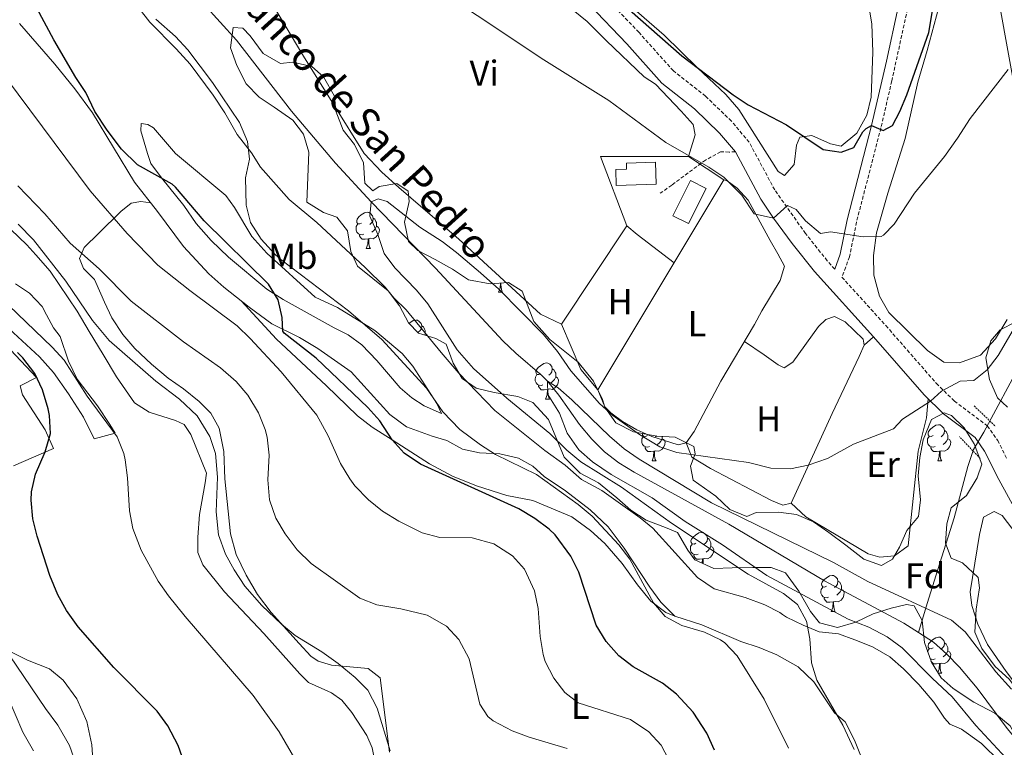
# Model space of a CAD drawing. Units: metres. Extents: x 548715 to 553191, y 4709703 to 4712706.
# Drawn here: x 550594 to 550867, y 4711617 to 4711819 of the extents above; entities that cross this region are included whole.
import ezdxf
from ezdxf.enums import TextEntityAlignment as Align

# ---------------------------------------------------------------- set-up
doc = ezdxf.new("R2010")
doc.units = ezdxf.units.M
doc.header["$MEASUREMENT"] = 0
doc.linetypes.add('TRAZOS', pattern=[0.75, 0.5, -0.25])
doc.linetypes.add('TRAZOSX2', pattern=[1.5, 1, -0.5])
for name, color, linetype, lineweight in [('Level 1', 19, 'Continuous', 0), ('Level 11', 142, 'TRAZOSX2', 13), ('Level 15', 1, 'Continuous', 0), ('Level 16', 1, 'Continuous', 13), ('Level 21', 19, 'Continuous', 0), ('Level 35', 92, 'Continuous', 0), ('Level 36', 19, 'Continuous', 40), ('Level 37', 92, 'Continuous', 0), ('Level 4', 36, 'Continuous', 30), ('Level 43', 142, 'Continuous', 0), ('Level 5', 36, 'Continuous', 0), ('Level 52', 1, 'Continuous', 13)]:
    doc.layers.add(name, color=color, linetype=linetype, lineweight=lineweight)
doc.styles.add('Arial', font='ARIAL.TTF', dxfattribs={"height": 0.2})

msp = doc.modelspace()

# ---------------------------------------------------------------- linework, layer by layer
at = {"layer": 'Level 1', "color": 19, "linetype": 'Continuous', "lineweight": 0, "ltscale": 0.5}
msp.add_polyline3d([(550907.78, 4711600.47, 533.52), (550898.02, 4711657.39, 539.25), (550888.19, 4711706.94, 545.54), (550881.88, 4711741.37, 538.63), (550869.82, 4711800.7, 544.59), (550858.11, 4711865.11, 549.82), (550842.78, 4711939.3, 562.41), (550829.52, 4712008.54, 570.08), (550819.31, 4712057.83, 572.73), (550807.09, 4712123.01, 580.12), (550798.3, 4712167.85, 588.54), (550790.39, 4712214.1, 593.65), (550784.2, 4712269.14, 601.15), (550778.62, 4712330.17, 616.14), (550772.04, 4712386.98, 619.78), (550769.86, 4712424.82, 619.29), (550769.79, 4712425.33, 619.41)], dxfattribs=at)
at = {"layer": 'Level 11', "color": 142, "linetype": 'Continuous', "lineweight": 13}
for points in [[(550565.45, 4711939.88, 544.67), (550596.14, 4711915.19, 543.68), (550599.64, 4711911.62, 543.6), (550602.49, 4711907.34, 543.56), (550605.14, 4711902.38, 543.44), (550607.04, 4711897.73, 543.42), (550607.22, 4711891.79, 543.29), (550606.46, 4711878.62, 542.92), (550607.26, 4711872.14, 542.76), (550608.9, 4711867.38, 542.73), (550609.9, 4711865.82, 542.72), (550629.1, 4711841.5, 542.64), (550635.59, 4711833.9, 542.42), (550653.7, 4711813.82, 541.6), (550668.98, 4711794.05, 541.14), (550681.23, 4711779.65, 540.55), (550691.1, 4711768.86, 540), (550709.01, 4711750.44, 538.98)], [(550709.01, 4711750.44, 538.98), (550727.7, 4711730.22, 538.8), (550731.26, 4711726.85, 537.95), (550738.63, 4711720.55, 535.21), (550740.1, 4711719.1, 535), (550743.21, 4711715.22, 534.83), (550748.95, 4711707, 534.61), (550752.43, 4711702.98, 534.52), (550755.95, 4711699.4, 534.44), (550759.9, 4711696.38, 534.4), (550764.2, 4711693.8, 534.4), (550790.49, 4711679.37, 534.4), (550816.99, 4711663.58, 534.37), (550839.05, 4711651.86, 533.76), (550843.12, 4711649.22, 533.64)], [(550871.94, 4711724.7, 537.28), (550861.3, 4711704.94, 537.2), (550858.38, 4711700.06, 537.08), (550856.78, 4711695.33, 537.02), (550852.98, 4711681.1, 536.92), (550848.46, 4711666.77, 536.44), (550845.53, 4711657.28, 535.26), (550843.12, 4711649.22, 533.64)], [(550843.12, 4711649.22, 533.64), (550847.27, 4711646.53, 533.52), (550851.03, 4711643.22, 533.4), (550854.53, 4711639.61, 533.27), (550859.45, 4711633.82, 533), (550867.42, 4711622.94, 532.76), (550870.63, 4711619.1, 532.77), (550881, 4711608.59, 532.66)]]:
    msp.add_polyline3d(points, dxfattribs=at)
at = {"layer": 'Level 15', "linetype": 'Continuous', "lineweight": 13}
msp.add_polyline3d([(550770.1, 4711779.9, 547.44), (550770.3, 4711773.8, 547.16), (550759.19, 4711773.43, 546.12), (550759.04, 4711777.82, 545.88), (550762.05, 4711777.92, 547.52), (550761.99, 4711779.64, 547.56), (550770.1, 4711779.9, 547.44)], dxfattribs=at)
at = {"layer": 'Level 15', "color": 5, "linetype": 'Continuous', "lineweight": 0}
msp.add_polyline3d([(550779.82, 4711774.78, 544.24), (550774.94, 4711765.02, 544.12), (550779.26, 4711762.86, 543.96), (550784.14, 4711772.62, 543.96), (550779.82, 4711774.78, 544.24)], dxfattribs=at)
at = {"layer": 'Level 16', "color": 1, "linetype": 'Continuous', "lineweight": 13, "ltscale": 0.5}
msp.add_polyline3d([(550754.86, 4711781.5, 544.88), (550779.22, 4711781.42, 545.64), (550789.02, 4711774.94, 546.28), (550754.1, 4711716.7, 542.92), (550749.38, 4711722.3, 542.88), (550743.94, 4711734.94, 542.04), (550762.1, 4711762.22, 543.8), (550754.86, 4711781.5, 544.88)], dxfattribs=at)
at = {"layer": 'Level 21', "color": 19, "linetype": 'Continuous', "lineweight": 0}
for points in [[(550792.26, 4711782.78, 546.73), (550787.9, 4711787.98, 547.21), (550780.94, 4711794.7, 547.77), (550771.86, 4711801.82, 548.33), (550762.1, 4711812.78, 548.85), (550751.63, 4711823.7, 549.73), (550746.81, 4711828.35, 549.97), (550735.52, 4711838.23, 550.26), (550724.26, 4711848.72, 550.46), (550703.46, 4711869.42, 551.17), (550677.86, 4711891.42, 551.73), (550667.24, 4711901.64, 551.96), (550659.21, 4711907.66, 552.21), (550655.54, 4711911.02, 552.29), (550642.61, 4711925.78, 552.38), (550639.52, 4711929.71, 552.5), (550629.92, 4711944.19, 552.86), (550624.1, 4711954.47, 552.97), (550615.74, 4711972.63, 553.49), (550609.18, 4711989.43, 554.17), (550595.59, 4712015.46, 554.28), (550593.54, 4712020.03, 554.38), (550591.98, 4712024.79, 554.49)], [(550837.44, 4711822.95, 552.8), (550834.19, 4711807.9, 552), (550830.09, 4711790.04, 549.65), (550823.3, 4711763.85, 545.44), (550821.41, 4711754.32, 543.8), (550819.86, 4711750.21, 541.21)], [(550928.5, 4711604.06, 535.01), (550921.35, 4711617.76, 537.08), (550917.5, 4711624.25, 537.7), (550903.49, 4711641.56, 539.1), (550887.22, 4711660.54, 539.21), (550877.35, 4711672.21, 539.66), (550874.41, 4711676.24, 539.75), (550870.2, 4711682.98, 539.91), (550865.38, 4711691.74, 540.09), (550861.46, 4711699.58, 539.85), (550858.82, 4711703.42, 539.77), (550850.06, 4711709.98, 539.97), (550844.7, 4711715.25, 540.17), (550830.58, 4711731.42, 541.21), (550814.25, 4711749.49, 543.28), (550808.06, 4711757.26, 544.41), (550802.88, 4711764.35, 545.28), (550799.34, 4711769.58, 545.78), (550792.26, 4711782.78, 546.73)]]:
    msp.add_polyline3d(points, dxfattribs=at)
at = {"layer": 'Level 21', "color": 19, "linetype": 'TRAZOSX2', "lineweight": 0}
for points in [[(550819.86, 4711750.21, 541.21), (550817.79, 4711752.5, 543.28), (550811.75, 4711760.08, 544.41), (550803.18, 4711772.19, 545.8), (550796.12, 4711785.4, 546.73), (550791.18, 4711791.28, 547.22), (550783.99, 4711798.21, 547.77), (550775.05, 4711805.22, 548.33), (550765.51, 4711815.93, 548.85), (550753.57, 4711828.32, 549.81), (550727.48, 4711852.07, 550.46), (550706.61, 4711872.84, 551.17), (550680.98, 4711894.86, 551.73), (550670.19, 4711905.25, 551.96), (550662.18, 4711911.24, 552.21), (550658.86, 4711914.28, 552.29), (550649.38, 4711924.9, 552.32), (550643.29, 4711932.43, 552.5), (550633.88, 4711946.62, 552.86), (550628.24, 4711956.59, 552.97)], [(550840.06, 4711822.46, 552.8), (550835.7, 4711802.46, 551.52), (550832.68, 4711789.41, 549.65), (550825.9, 4711763.26, 545.44), (550823.98, 4711753.58, 543.8), (550821.86, 4711747.99, 543.28), (550834.05, 4711734.5, 541.21), (550848.08, 4711718.44, 540.17), (550853.09, 4711713.51, 539.97), (550862.21, 4711706.68, 539.77), (550865.11, 4711702.6, 539.84), (550867.75, 4711697.36, 540.09)], [(550792.26, 4711782.78, 546.73), (550790.54, 4711782.7, 546.69), (550788.18, 4711782.78, 546.05), (550783.97, 4711780.48, 544.73), (550774.58, 4711773.5, 543.73), (550771.42, 4711771.26, 542.81)]]:
    msp.add_polyline3d(points, dxfattribs=at)
at = {"layer": 'Level 21', "color": 1, "linetype": 'TRAZOS', "lineweight": 0}
for points in [[(550858.54, 4711712.22, 540.04), (550864.54, 4711706.46, 540.08)], [(550860.26, 4711697.58, 539.92), (550854.46, 4711703.66, 540.04)]]:
    msp.add_polyline3d(points, dxfattribs=at)
at = {"layer": 'Level 35', "color": 92, "linetype": 'Continuous', "lineweight": 0, "ltscale": 0.5}
for points in [[(550701.46, 4711735.26, 548.26), (550698.98, 4711739.98, 547.7), (550695.82, 4711744.14, 548.06), (550687.38, 4711751.02, 547.22), (550685.46, 4711755.1, 546.86), (550684.58, 4711760.78, 546.86), (550681.62, 4711764.62, 547.34), (550677.94, 4711765.9, 546.82), (550673.3, 4711768.78, 547.1), (550673.86, 4711782.7, 547.06), (550672.34, 4711787.66, 546.98), (550669.38, 4711791.58, 546.3), (550664.22, 4711795.18, 546.34), (550660.02, 4711797.98, 545.74), (550656.38, 4711801.66, 546.74), (550653.82, 4711806.7, 546.74), (550652.1, 4711811.66, 546.38), (550652.78, 4711817.26, 546.26), (550655.46, 4711817.1, 546.34), (550657.5, 4711815.02, 546.62), (550661.1, 4711810.06, 547.14), (550665.94, 4711807.34, 547.62), (550669.34, 4711807.66, 549.3), (550674.66, 4711806.46, 550.66), (550677.9, 4711803.58, 551.06), (550680.98, 4711798.22, 549.3), (550681.3, 4711794.06, 549.22), (550683.38, 4711788.78, 548.54), (550686.54, 4711784.78, 549.38), (550688.98, 4711779.66, 549.3), (550689.34, 4711774.06, 548.5), (550691.62, 4711771.9, 548.7), (550693.34, 4711773.1, 548.78), (550698.22, 4711773.98, 548.14), (550701.42, 4711771.82, 548.3), (550701.7, 4711768.94, 548.22), (550700.42, 4711763.26, 547.06), (550701.5, 4711757.82, 546.7), (550704.1, 4711755.34, 546.54), (550708.94, 4711752.86, 545.82)], [(550708.94, 4711752.86, 545.82), (550713.74, 4711750.14, 546.34), (550718.14, 4711747.18, 546.46), (550724.14, 4711746.06, 546.3), (550729.26, 4711746.46, 545.78), (550733.1, 4711744.06, 545.86), (550736.26, 4711735.66, 545.46), (550740.74, 4711730.62, 545.02), (550748.62, 4711724.3, 544.98), (550752.86, 4711719.02, 545.26), (550755.34, 4711713.98, 544.38), (550756.06, 4711711.82, 544.74), (550759.1, 4711707.5, 544.58), (550763.94, 4711705.02, 544.02), (550770.5, 4711703.82, 544.1), (550775.54, 4711703.5, 544.7), (550780.7, 4711700.94, 544.82), (550781.14, 4711698.86, 544.94), (550779.82, 4711695.42, 545.14), (550780.58, 4711691.58, 545.02), (550786.86, 4711687.1, 545.38), (550790.7, 4711683.42, 545.22), (550795.42, 4711681.5, 544.66), (550798.02, 4711682.54, 544.82), (550804.26, 4711682.7, 544.7), (550809.22, 4711682.06, 543.66), (550813.94, 4711679.98, 544.46), (550818.22, 4711677.02, 544.06), (550822.98, 4711673.5, 544.06), (550827.9, 4711669.58, 543.54), (550832.82, 4711667.82, 543.38), (550835.86, 4711669.58, 543.5), (550837.82, 4711672.94, 543.34), (550839.86, 4711677.58, 542.9), (550843.14, 4711681.5, 542.7), (550843.66, 4711686.14, 543.1), (550843.06, 4711692.78, 543.46), (550843.5, 4711697.82, 543.86), (550844.42, 4711702.78, 544.34), (550846.7, 4711708.46, 544.94), (550850.22, 4711710.3, 544.82)], [(550844.74, 4711646.46, 540.74), (550844.18, 4711652.62, 541.7), (550841.94, 4711656.7, 542.14), (550839.82, 4711657.02, 542.14), (550835.54, 4711655.98, 542.94), (550830.5, 4711654.46, 543.3), (550825.7, 4711652.14, 541.94), (550820.66, 4711650.62, 542.66), (550815.62, 4711651.98, 542.94), (550813.14, 4711655.1, 542.02), (550809.9, 4711660.78, 541.66), (550806.18, 4711665.82, 542.74), (550802.18, 4711667.34, 543.22), (550797.1, 4711667.34, 543.7), (550791.34, 4711667.26, 543.7), (550786.26, 4711667.02, 545.54), (550781.02, 4711669.42, 545.42), (550779.1, 4711672.14, 545.58), (550776.22, 4711677.02, 545.46), (550772.9, 4711678.46, 546.34), (550767.46, 4711680.46, 546.22), (550763.26, 4711683.26, 546.42), (550759.38, 4711686.62, 546.62), (550754.3, 4711690.86, 546.18), (550749.18, 4711693.5, 545.06), (550744.74, 4711697.98, 545.86), (550740.42, 4711708.38, 546.14), (550736.06, 4711713.1, 547.26), (550731.82, 4711714.78, 547.18), (550725.26, 4711715.9, 548.1), (550720.3, 4711717.1, 547.34), (550716.42, 4711719.82, 547.38), (550713.94, 4711724.06, 547.74), (550711.94, 4711729.34, 547.06), (550709.1, 4711730.94, 548.66), (550704.3, 4711732.38, 548.46), (550701.46, 4711735.26, 548.26)], [(550867.86, 4711711.82, 545.54), (550865.1, 4711714.46, 545.38), (550862.82, 4711719.5, 545.06), (550861.86, 4711725.5, 545.14), (550863.18, 4711730.3, 544.78), (550865.78, 4711733.34, 544.82), (550870.14, 4711735.5, 544.46)], [(550850.22, 4711710.3, 544.82), (550852.3, 4711709.5, 545.14), (550855.78, 4711706.06, 544.7), (550858.54, 4711701.66, 544.42), (550860.7, 4711695.98, 543.7), (550859.38, 4711692.22, 543.82), (550856.42, 4711687.34, 543.26), (550852.18, 4711683.9, 543.18), (550850.94, 4711679.42, 542.3), (550850.66, 4711674.06, 542.26), (550852.22, 4711669.9, 542.26), (550855.38, 4711668.62, 542.58), (550859.66, 4711664.54, 542.34), (550860.06, 4711661.66, 542.14), (550859.14, 4711655.74, 542.26), (550858.78, 4711649.34, 541.38), (550860.66, 4711644.78, 541.46), (550864.42, 4711639.82, 540.74), (550868.3, 4711636.3, 540.78), (550871.74, 4711631.82, 539.62), (550873.3, 4711626.46, 539.02), (550875.98, 4711622.06, 538.46), (550880.18, 4711617.42, 538.14), (550885.22, 4711612.86, 537.62)], [(550872.54, 4711613.02, 537.54), (550871.26, 4711618.46, 538.02), (550868.58, 4711623.34, 539.22), (550864.3, 4711626.86, 540.14), (550858.5, 4711629.9, 539.94), (550852.74, 4711633.66, 540.5), (550849.42, 4711636.7, 540.5), (550846.7, 4711641.02, 540.66), (550844.74, 4711646.46, 540.74)]]:
    msp.add_polyline3d(points, dxfattribs=at)
at = {"layer": 'Level 36', "color": 92, "linetype": 'Continuous', "lineweight": 0}
for points in [[(550688.49, 4711762.98), (550687.96, 4711762.72), (550687.43, 4711762.78), (550687.17, 4711763.14), (550687.11, 4711763.57), (550687.27, 4711764.09), (550687.75, 4711764.68), (550688.39, 4711765.22), (550689.29, 4711765.8), (550690.03, 4711765.96), (550690.46, 4711765.9), (550690.99, 4711765.59), (550691.52, 4711765), (550691.68, 4711764.36), (550691.57, 4711763.51), (550691.14, 4711762.98), (550690.72, 4711762.56)], [(550691.68, 4711764.36), (550692.15, 4711764.05), (550692.47, 4711763.41), (550692.63, 4711763.09), (550692.63, 4711762.51), (550692.63, 4711762.08), (550692.26, 4711761.39), (550691.84, 4711760.91), (550691.36, 4711760.49)], [(550689.08, 4711759.9), (550688.65, 4711759.74), (550688.07, 4711759.8), (550687.59, 4711760.02), (550687.17, 4711760.44), (550686.95, 4711761.02), (550686.95, 4711761.44), (550687.01, 4711762.03), (550687.43, 4711762.72)], [(550692.63, 4711762.08), (550693.08, 4711761.83), (550693.43, 4711761.22), (550693.32, 4711760.49), (550693.11, 4711759.85), (550692.52, 4711759.11), (550691.73, 4711758.63), (550690.88, 4711758.74), (550690.45, 4711758.61)], [(550690.34, 4711758.61), (550689.45, 4711758.52), (550688.6, 4711758.52), (550688.18, 4711758.95), (550687.86, 4711759.43), (550687.86, 4711759.74)], [(550689.79, 4711755.92), (550690.23, 4711757.08), (550690.34, 4711758.61), (550690.45, 4711758.61), (550690.48, 4711758.02), (550690.52, 4711757.34), (550690.59, 4711756.72), (550690.7, 4711756.32), (550690.92, 4711755.92)], [(550689.79, 4711755.92), (550690.92, 4711755.92)], [(550726.48, 4711743.78), (550726.92, 4711744.94), (550727.01, 4711746.29)], [(550727.15, 4711746.3), (550727.17, 4711745.88), (550727.21, 4711745.2), (550727.28, 4711744.58), (550727.39, 4711744.18), (550727.61, 4711743.78)], [(550726.48, 4711743.78), (550727.61, 4711743.78)], [(550701.63, 4711735.09), (550701.89, 4711735.3), (550702.79, 4711735.89), (550703.53, 4711736.05), (550703.96, 4711736), (550704.49, 4711735.68), (550705.02, 4711735.1), (550705.18, 4711734.46), (550705.07, 4711733.6), (550704.64, 4711733.08), (550704.22, 4711732.65)], [(550705.18, 4711734.46), (550705.65, 4711734.14), (550705.97, 4711733.5), (550706.13, 4711733.18), (550706.13, 4711732.6), (550706.13, 4711732.18), (550705.97, 4711731.88)], [(550706.13, 4711732.18), (550706.58, 4711731.92), (550706.74, 4711731.65)], [(550738.24, 4711721.13), (550737.71, 4711720.87), (550737.18, 4711720.92), (550736.92, 4711721.3), (550736.86, 4711721.72), (550737.02, 4711722.24), (550737.5, 4711722.84), (550738.14, 4711723.36), (550739.04, 4711723.95), (550739.78, 4711724.11), (550740.21, 4711724.05), (550740.74, 4711723.74), (550741.27, 4711723.15), (550741.43, 4711722.51), (550741.32, 4711721.66), (550740.89, 4711721.13), (550740.47, 4711720.71)], [(550741.43, 4711722.51), (550741.9, 4711722.2), (550742.22, 4711721.56), (550742.38, 4711721.24), (550742.38, 4711720.66), (550742.38, 4711720.23), (550742.01, 4711719.54), (550741.59, 4711719.06), (550741.11, 4711718.64)], [(550738.83, 4711718.05), (550738.4, 4711717.89), (550737.82, 4711717.95), (550737.34, 4711718.16), (550736.92, 4711718.59), (550736.7, 4711719.18), (550736.7, 4711719.6), (550736.76, 4711720.18), (550737.18, 4711720.87)], [(550742.38, 4711720.23), (550742.83, 4711719.98), (550743.18, 4711719.37), (550743.07, 4711718.64), (550742.86, 4711718), (550742.27, 4711717.26), (550741.48, 4711716.78), (550740.63, 4711716.89), (550740.2, 4711716.76)], [(550740.09, 4711716.76), (550739.2, 4711716.67), (550738.35, 4711716.67), (550737.93, 4711717.1), (550737.61, 4711717.58), (550737.61, 4711717.89)], [(550739.54, 4711714.07), (550739.98, 4711715.23), (550740.09, 4711716.76), (550740.2, 4711716.76), (550740.23, 4711716.17), (550740.27, 4711715.49), (550740.34, 4711714.87), (550740.45, 4711714.47), (550740.67, 4711714.07)], [(550739.54, 4711714.07), (550740.67, 4711714.07)], [(550847.15, 4711703.99), (550846.62, 4711703.72), (550846.09, 4711703.78), (550845.82, 4711704.15), (550845.77, 4711704.58), (550845.93, 4711705.1), (550846.41, 4711705.69), (550847.04, 4711706.22), (550847.94, 4711706.8), (550848.69, 4711706.96), (550849.11, 4711706.91), (550849.64, 4711706.6), (550850.17, 4711706.01), (550850.33, 4711705.37), (550850.22, 4711704.52), (550849.8, 4711703.99), (550849.38, 4711703.56)], [(550768.4, 4711700.91), (550767.98, 4711700.75), (550767.39, 4711700.81), (550766.92, 4711701.02), (550766.49, 4711701.45), (550766.28, 4711702.03), (550766.28, 4711702.45), (550766.33, 4711703.04), (550766.76, 4711703.73)], [(550767.82, 4711703.99), (550767.29, 4711703.73), (550766.76, 4711703.78), (550766.49, 4711704.15), (550766.44, 4711704.56)], [(550770.33, 4711703.85), (550770.05, 4711703.57)], [(550771.95, 4711703.73), (550771.95, 4711703.52), (550771.95, 4711703.09), (550771.58, 4711702.4), (550771.16, 4711701.92), (550770.68, 4711701.5)], [(550847.73, 4711700.91), (550847.31, 4711700.75), (550846.72, 4711700.81), (550846.25, 4711701.02), (550845.82, 4711701.44), (550845.61, 4711702.03), (550845.61, 4711702.45), (550845.66, 4711703.04), (550846.09, 4711703.72)], [(550850.33, 4711705.37), (550850.81, 4711705.06), (550851.12, 4711704.42), (550851.28, 4711704.1), (550851.28, 4711703.52), (550851.28, 4711703.09), (550850.91, 4711702.4), (550850.49, 4711701.92), (550850.01, 4711701.5)], [(550769.66, 4711699.62), (550768.77, 4711699.53), (550767.93, 4711699.53), (550767.5, 4711699.96), (550767.18, 4711700.44), (550767.18, 4711700.75)], [(550771.95, 4711703.09), (550772.41, 4711702.84), (550772.75, 4711702.23), (550772.64, 4711701.5), (550772.43, 4711700.86), (550771.85, 4711700.12), (550771.05, 4711699.64), (550770.2, 4711699.75), (550769.77, 4711699.62)], [(550848.99, 4711699.62), (550848.1, 4711699.53), (550847.26, 4711699.53), (550846.83, 4711699.96), (550846.51, 4711700.44), (550846.51, 4711700.75)], [(550851.28, 4711703.09), (550851.74, 4711702.84), (550852.08, 4711702.22), (550851.97, 4711701.5), (550851.76, 4711700.86), (550851.18, 4711700.12), (550850.38, 4711699.64), (550849.53, 4711699.74), (550849.1, 4711699.62)], [(550769.12, 4711696.93), (550769.55, 4711698.09), (550769.66, 4711699.62), (550769.77, 4711699.62), (550769.81, 4711699.03), (550769.84, 4711698.35), (550769.91, 4711697.73), (550770.03, 4711697.33), (550770.24, 4711696.93)], [(550848.45, 4711696.93), (550848.88, 4711698.09), (550848.99, 4711699.62), (550849.1, 4711699.62), (550849.14, 4711699.03), (550849.17, 4711698.34), (550849.24, 4711697.73), (550849.36, 4711697.33), (550849.57, 4711696.93)], [(550769.12, 4711696.93), (550770.24, 4711696.93)], [(550848.45, 4711696.93), (550849.57, 4711696.93)], [(550781.32, 4711674.08), (550780.79, 4711673.82), (550780.26, 4711673.87), (550780, 4711674.24), (550779.94, 4711674.67), (550780.1, 4711675.19), (550780.58, 4711675.78), (550781.22, 4711676.31), (550782.12, 4711676.9), (550782.86, 4711677.06), (550783.29, 4711677), (550783.82, 4711676.69), (550784.35, 4711676.1), (550784.51, 4711675.46), (550784.4, 4711674.61), (550783.97, 4711674.08), (550783.55, 4711673.66)], [(550781.91, 4711671), (550781.48, 4711670.84), (550780.9, 4711670.9), (550780.42, 4711671.11), (550780, 4711671.54), (550779.78, 4711672.12), (550779.78, 4711672.54), (550779.84, 4711673.13), (550780.26, 4711673.82)], [(550784.51, 4711675.46), (550784.98, 4711675.15), (550785.3, 4711674.51), (550785.46, 4711674.19), (550785.46, 4711673.61), (550785.46, 4711673.18), (550785.09, 4711672.49), (550784.67, 4711672.01), (550784.19, 4711671.59)], [(550783.17, 4711669.71), (550782.28, 4711669.62), (550781.43, 4711669.62), (550781.01, 4711670.05), (550780.69, 4711670.53), (550780.69, 4711670.84)], [(550785.46, 4711673.18), (550785.91, 4711672.93), (550786.26, 4711672.32), (550786.15, 4711671.59), (550785.94, 4711670.95), (550785.35, 4711670.21), (550784.56, 4711669.73), (550783.71, 4711669.84), (550783.28, 4711669.71)], [(550783.08, 4711668.48), (550783.17, 4711669.71), (550783.28, 4711669.71), (550783.31, 4711669.12), (550783.35, 4711668.44), (550783.36, 4711668.35)], [(550817.57, 4711662.14), (550817.04, 4711661.88), (550816.51, 4711661.93), (550816.24, 4711662.3), (550816.19, 4711662.73), (550816.35, 4711663.25), (550816.83, 4711663.84), (550817.46, 4711664.37), (550818.36, 4711664.96), (550819.11, 4711665.12), (550819.53, 4711665.06), (550820.06, 4711664.75), (550820.59, 4711664.16), (550820.75, 4711663.52), (550820.64, 4711662.67), (550820.22, 4711662.14), (550819.8, 4711661.72)], [(550820.75, 4711663.52), (550821.23, 4711663.21), (550821.54, 4711662.57), (550821.7, 4711662.25), (550821.7, 4711661.67), (550821.7, 4711661.24), (550821.33, 4711660.55), (550820.91, 4711660.07), (550820.43, 4711659.65)], [(550818.15, 4711659.06), (550817.73, 4711658.9), (550817.14, 4711658.96), (550816.67, 4711659.17), (550816.24, 4711659.6), (550816.03, 4711660.18), (550816.03, 4711660.6), (550816.08, 4711661.19), (550816.51, 4711661.88)], [(550821.7, 4711661.24), (550822.16, 4711660.99), (550822.5, 4711660.38), (550822.39, 4711659.65), (550822.18, 4711659.01), (550821.6, 4711658.27), (550820.8, 4711657.79), (550819.95, 4711657.9), (550819.52, 4711657.77)], [(550819.41, 4711657.77), (550818.52, 4711657.68), (550817.68, 4711657.68), (550817.25, 4711658.11), (550816.93, 4711658.59), (550816.93, 4711658.9)], [(550818.87, 4711655.08), (550819.3, 4711656.24), (550819.41, 4711657.77), (550819.52, 4711657.77), (550819.56, 4711657.18), (550819.59, 4711656.5), (550819.66, 4711655.88), (550819.78, 4711655.48), (550819.99, 4711655.08)], [(550818.87, 4711655.08), (550819.99, 4711655.08)], [(550847.15, 4711645), (550846.62, 4711644.73), (550846.09, 4711644.79), (550845.82, 4711645.16), (550845.77, 4711645.58), (550845.93, 4711646.1), (550846.41, 4711646.7), (550847.04, 4711647.23), (550847.94, 4711647.81), (550848.69, 4711647.97), (550849.11, 4711647.92), (550849.64, 4711647.6), (550850.17, 4711647.02), (550850.33, 4711646.38), (550850.22, 4711645.53), (550849.8, 4711645), (550849.38, 4711644.57)], [(550850.33, 4711646.38), (550850.81, 4711646.06), (550851.12, 4711645.42), (550851.28, 4711645.1), (550851.28, 4711644.52), (550851.28, 4711644.1), (550850.91, 4711643.41), (550850.49, 4711642.93), (550850.01, 4711642.51)], [(550845.65, 4711643.93), (550845.66, 4711644.04), (550846.09, 4711644.73)], [(550851.28, 4711644.1), (550851.74, 4711643.85), (550852.08, 4711643.23), (550851.97, 4711642.51), (550851.76, 4711641.87), (550851.18, 4711641.13), (550850.38, 4711640.65), (550849.53, 4711640.75), (550849.1, 4711640.62)], [(550847.73, 4711641.92), (550847.3, 4711641.76), (550846.72, 4711641.82), (550846.35, 4711641.98)], [(550846.51, 4711641.54), (550846.51, 4711641.76)], [(550848.99, 4711640.62), (550848.1, 4711640.54), (550847.26, 4711640.54), (550846.83, 4711640.97), (550846.58, 4711641.33)], [(550848.52, 4711638.13), (550848.88, 4711639.1), (550848.99, 4711640.62), (550849.1, 4711640.62), (550849.14, 4711640.04), (550849.17, 4711639.35), (550849.24, 4711638.74), (550849.36, 4711638.34), (550849.57, 4711637.94)], [(550848.64, 4711637.94), (550849.57, 4711637.94)]]:
    msp.add_lwpolyline(points, dxfattribs=at)
for points in [[(550700.38, 4711866.06, 548.32), (550706.66, 4711858.46, 548.04), (550711.62, 4711853.42, 548.24), (550719.06, 4711846.38, 547.84), (550727.82, 4711838.54, 546.76), (550744.86, 4711824.06, 546.88), (550751.14, 4711818.94, 547.6), (550756.46, 4711813.58, 547.6), (550766.98, 4711803.58, 547), (550770.06, 4711801.58, 546.8), (550777.26, 4711794.06, 546.56), (550780.54, 4711790.38, 546.32), (550781.1, 4711787.5, 546.16), (550779.22, 4711781.42, 545.64)], [(550743.94, 4711734.94, 542.04), (550738.18, 4711737.66, 542.04), (550715.46, 4711758.54, 542.56), (550698.82, 4711772.86, 543.24), (550694.1, 4711777.1, 543.16), (550689.22, 4711782.3, 543.4), (550672.38, 4711809.34, 543.68), (550661.02, 4711828.3, 544.24), (550660.9, 4711831.5, 544.2), (550663.78, 4711835.18, 544.56)], [(550828.98, 4711825.42, 554.62), (550830.14, 4711818.3, 554.06), (550830.42, 4711810.46, 553.38), (550830.02, 4711797.9, 552.18), (550828.74, 4711792.94, 551.42), (550825.98, 4711787.98, 550.58), (550821.66, 4711784.38, 550.06), (550818.66, 4711785.02, 549.94), (550813.54, 4711787.26, 549.78), (550810.14, 4711786.86, 549.46), (550809.26, 4711784.62, 548.9), (550808.62, 4711779.26, 548.26), (550805.9, 4711776.22, 547.82), (550804.18, 4711777.26, 547.9), (550793.22, 4711794.54, 549.86), (550789.58, 4711798.7, 550.18), (550781.74, 4711806.06, 550.5), (550772.54, 4711815.18, 550.62), (550760.62, 4711825.58, 551.02)], [(550849.38, 4711825.42, 548.96), (550845.5, 4711810.94, 548.52), (550842.9, 4711802.14, 547.96), (550839.38, 4711786.46, 546.28), (550834.62, 4711771.26, 545.16), (550831.42, 4711760.22, 543.88), (550830.62, 4711753.98, 543.44), (550830.7, 4711748.46, 543.24), (550832.3, 4711742.7, 543.08), (550834.9, 4711738.14, 543), (550845.58, 4711727.58, 542.52), (550850.14, 4711724.38, 542.04), (550854.54, 4711724.14, 541.6), (550860.3, 4711726.3, 541.56), (550864.5, 4711730.78, 541.8), (550867.7, 4711736.22, 541.76)], [(550626.74, 4711822.54, 546.41), (550629.66, 4711818.78, 546.81), (550637.02, 4711811.34, 546.01), (550640.9, 4711807.1, 546.21), (550647.26, 4711798.46, 545.77), (550650.5, 4711793.58, 545.49), (550653.9, 4711787.58, 545.49), (550657.94, 4711782.46, 545.09), (550660.42, 4711778.46, 544.77), (550668.38, 4711769.5, 544.57), (550676.02, 4711763.1, 544.25), (550689.5, 4711750.62, 544.13), (550694.98, 4711745.18, 543.89), (550697.46, 4711742.22, 543.77), (550700.86, 4711738.86, 544.09), (550710.54, 4711727.02, 545.09), (550715.5, 4711721.26, 544.97), (550725.5, 4711710.94, 544.81), (550739.34, 4711699.82, 544.13), (550745.02, 4711695.74, 543.61), (550749.58, 4711691.74, 543.85), (550755.14, 4711688.7, 543.61), (550760.38, 4711685.02, 543.93), (550765.82, 4711681.1, 543.57), (550769.34, 4711678.22, 543.69), (550781.78, 4711664.54, 543.21), (550786.38, 4711661.42, 542.97), (550795.02, 4711659.02, 542.41), (550800.46, 4711656.94, 541.65), (550804.58, 4711654.78, 541.01)], [(550726.9, 4711698.86, 544.89), (550721.26, 4711699.18, 545.21), (550716.5, 4711700.22, 545.49), (550712.18, 4711702.54, 546.13), (550708.06, 4711703.82, 546.09), (550700.9, 4711706.38, 548.01), (550696.3, 4711709.82, 549.33), (550685.62, 4711721.66, 549.45), (550676.3, 4711728.14, 550.13), (550671.22, 4711731.18, 550.57), (550663.58, 4711735.02, 550.85), (550657.22, 4711739.66, 551.09), (550650.18, 4711745.18, 551.17), (550646.02, 4711748.86, 551.25), (550638.98, 4711756.46, 551.25), (550631.82, 4711766.22, 550.69), (550625.38, 4711774.38, 550.33), (550613.74, 4711793.58, 550.65), (550608.82, 4711800.3, 550.81), (550603.3, 4711807.1, 551.13), (550593.5, 4711818.38, 551.09)], [(550627.3, 4711790.62, 547.65), (550629.1, 4711790.38, 547.09), (550630.66, 4711789.42, 546.81), (550636.82, 4711782.3, 546.29), (550650.74, 4711770.62, 545.57), (550653.14, 4711767.34, 545.89), (550657.98, 4711759.26, 545.73), (550662.18, 4711754.62, 545.41), (550675.62, 4711742.38, 544.77), (550681.78, 4711739.5, 544.89), (550692.18, 4711733.1, 544.93), (550699.7, 4711726.78, 544.77), (550702.74, 4711723.26, 545.37), (550709.34, 4711712.86, 545.41), (550710.66, 4711710.06, 545.77), (550705.82, 4711712.22, 547.33), (550702.42, 4711714.46, 547.77), (550699.14, 4711717.18, 548.21), (550692.7, 4711724.78, 549.09), (550688.54, 4711729.18, 549.05), (550684.74, 4711731.9, 549.49), (550680.86, 4711733.9, 549.85), (550666.7, 4711741.74, 550.33), (550662.14, 4711744.62, 550.33), (550651.5, 4711753.5, 550.53), (550646.7, 4711758.14, 550.77), (550642.58, 4711762.86, 550.53), (550639.14, 4711767.82, 550.29), (550632.9, 4711775.5, 550.13), (550629.98, 4711779.5, 549.57), (550629.06, 4711782.3, 549.41), (550627.18, 4711788.62, 548.25), (550627.3, 4711790.62, 547.65)], [(550789.02, 4711774.94, 545.29), (550789.98, 4711774.7, 545.17), (550792.78, 4711772.7, 545.13), (550795.86, 4711769.34, 544.61), (550801.94, 4711758.14, 542.89), (550804.02, 4711754.46, 542.53), (550805.94, 4711751.02, 542.81), (550804.66, 4711747.02, 542.29), (550799.66, 4711738.62, 541.93), (550797.54, 4711734.78, 541.49), (550788.26, 4711719.02, 541.57), (550780.82, 4711705.1, 541.13), (550778.62, 4711701.9, 541.25), (550776.34, 4711701.42, 541.21), (550769.1, 4711703.66, 541.25), (550764.9, 4711705.5, 541.37), (550760.94, 4711707.9, 541.33), (550757.7, 4711710.3, 541.41), (550756.06, 4711711.9, 541.53), (550754.1, 4711716.7, 541.53)], [(550629.95, 4711768.59, 551.73), (550627.18, 4711768.94, 552.69), (550624.5, 4711768.54, 554.37), (550621.66, 4711766.22, 555.37), (550615.54, 4711760.14, 556.61), (550611.46, 4711756.22, 560.17), (550610.14, 4711753.1, 559.97), (550611.22, 4711750.38, 560.65), (550614.3, 4711747.34, 560.17), (550616.1, 4711743.34, 561.13), (550617.1, 4711741.02, 562.01), (550619.14, 4711736.7, 562.65), (550622.22, 4711732.06, 563.01), (550625.54, 4711728.14, 563.21), (550630.18, 4711723.74, 563.69), (550634.74, 4711719.9, 563.53), (550639.06, 4711716.94, 563.25), (550643.34, 4711713.42, 563.25), (550646.62, 4711710.14, 563.33), (550648.9, 4711705.98, 563.41), (550650.22, 4711699.5, 563.49), (550650.46, 4711691.9, 564.01), (550652.09, 4711676.62, 564.17), (550653.65, 4711670.94, 564.45), (550656.45, 4711665.18, 564.53), (550659.61, 4711659.82, 564.69), (550663.41, 4711654.78, 564.97), (550671.13, 4711646.22, 565.17), (550674.37, 4711642.7, 564.85), (550676.37, 4711641.26, 564.81), (550680.09, 4711640.22, 564.65), (550690.34, 4711639.26, 564.53), (550693.62, 4711636.62, 564.73), (550696.21, 4711615.98, 565.21)], [(550586.65, 4711765.34, 566.61), (550595.53, 4711756.94, 566.73), (550598.01, 4711754.14, 567.13), (550602.01, 4711749.58, 566.85), (550609.49, 4711738.54, 567.61), (550612.85, 4711732.86, 567.69), (550616.69, 4711726.46, 568.65), (550620.41, 4711720.3, 568.93), (550625.37, 4711713.02, 568.77), (550629.53, 4711710.46, 568.25), (550636.82, 4711708.14, 567.37), (550639.22, 4711707.02, 567.09), (550641.1, 4711704.22, 567.09), (550645.37, 4711693.5, 567.13), (550645.05, 4711690.86, 567.53), (550643.45, 4711682.06, 567.81), (550642.97, 4711675.74, 568.01), (550643.01, 4711671.5, 568.81), (550644.37, 4711668.06, 569.13), (550650.41, 4711660.54, 568.97)], [(550762.1, 4711762.22, 543.01), (550764.98, 4711759.82, 542.57), (550775.24, 4711751.96, 542.53)], [(550592.33, 4711746.14, 567.89), (550596.25, 4711743.5, 567.89), (550599.77, 4711739.82, 568.25), (550601.01, 4711737.5, 568.61), (550602.93, 4711733.9, 569.01), (550604.77, 4711731.5, 568.93), (550607.09, 4711724.62, 569.49), (550609.53, 4711719.66, 570.29), (550615.17, 4711712.22, 570.17), (550618.53, 4711707.02, 570.49), (550620.05, 4711704.62, 570.13), (550614.25, 4711703.02, 572.53)], [(550775.5, 4711653.82, 544.69), (550772.98, 4711654.78, 545.57), (550768.82, 4711657.98, 546.17), (550765.06, 4711662.54, 546.57), (550760.82, 4711668.46, 546.49), (550756.02, 4711673.98, 546.65), (550752.06, 4711677.58, 547.21), (550746.9, 4711681.34, 547.21), (550735.98, 4711685.9, 549.29), (550728.82, 4711687.34, 550.01), (550720.38, 4711689.98, 550.05), (550713.74, 4711692.7, 550.09), (550707.34, 4711696.14, 549.77), (550702.14, 4711699.42, 550.65), (550696.94, 4711702.78, 550.77), (550691.42, 4711706.3, 551.73), (550687.38, 4711709.42, 552.93), (550678.66, 4711717.9, 553.77), (550664.86, 4711730.7, 552.77), (550655.01, 4711741.39, 550.89)], [(550794.76, 4711730.07, 541.57), (550800.22, 4711726.38, 541.57), (550804.14, 4711723.58, 541.13), (550805.78, 4711722.78, 541.21), (550808.18, 4711724.3, 541.17), (550815.34, 4711734.22, 541.85), (550817.38, 4711736.22, 541.85), (550819.82, 4711737.02, 542.25), (550822.74, 4711735.58, 542.17), (550827.74, 4711730.7, 541.73), (550828.06, 4711729.1, 541.49), (550826.62, 4711725.9, 541.25), (550819.18, 4711710.06, 540.61), (550807.78, 4711685.18, 540.17), (550805.46, 4711684.62, 540.13), (550802.26, 4711685.9, 540.21), (550785.34, 4711694.78, 540.49), (550780.14, 4711697.98, 540.49), (550778.62, 4711701.9, 540.57)], [(550614.25, 4711703.02, 572.53), (550611.25, 4711709.02, 572.61), (550607.09, 4711715.58, 573.01), (550602.93, 4711721.5, 573.21), (550599.05, 4711725.82, 573.37), (550588.17, 4711735.82, 573.41)], [(550828.06, 4711729.1, 541.33), (550830.58, 4711731.42, 541.33)], [(550591.81, 4711695.58, 576.53), (550602.93, 4711700.38, 574.25), (550600.61, 4711705.58, 575.73), (550594.33, 4711715.26, 576.69), (550593.65, 4711717.74, 575.81), (550598.17, 4711720.06, 574.05), (550591.01, 4711727.74, 574.73)], [(550807.78, 4711685.18, 540.25), (550811.82, 4711681.34, 540.05), (550829.14, 4711671.1, 539.25), (550832.38, 4711670.14, 539.17), (550836.42, 4711670.54, 539.01), (550840.26, 4711673.34, 539.05), (550843.02, 4711699.66, 539.45), (550845.3, 4711708.86, 539.69), (550845.76, 4711714.2, 539.65)], [(550832.26, 4711602.06, 540.05), (550825.38, 4711619.34, 539.81), (550822.78, 4711624.46, 539.89), (550819.78, 4711626.94, 540.53), (550814.1, 4711635.58, 540.61), (550809.66, 4711639.74, 541.45), (550803.82, 4711643.02, 542.13), (550798.9, 4711645.1, 542.89), (550793.82, 4711646.78, 543.25), (550782.98, 4711651.34, 542.69), (550775.5, 4711653.82, 543.93), (550771.58, 4711657.66, 544.41), (550768.54, 4711661.82, 544.17), (550761.42, 4711672.7, 544.25), (550756.9, 4711678.62, 544.53), (550751.98, 4711683.34, 544.57), (550745.1, 4711688.62, 544.17), (550739.18, 4711692.54, 544.57), (550736.06, 4711695.5, 544.61), (550732.02, 4711697.66, 544.69), (550726.9, 4711698.86, 544.89)], [(550884.23, 4711664.07, 538.81), (550881.38, 4711664.38, 538.85), (550879.06, 4711665.66, 538.57), (550876.18, 4711668.86, 538.69), (550866.38, 4711681.74, 538.29), (550864.1, 4711682.86, 538.25), (550861.14, 4711681.26, 538.81), (550860.06, 4711676.46, 538.73), (550857.46, 4711660.54, 538.45), (550857.9, 4711656.78, 538.41), (550859.58, 4711651.58, 538.25), (550862.26, 4711645.9, 538.01), (550867.5, 4711638.46, 537.49), (550873.06, 4711631.1, 537.33), (550878.62, 4711624.46, 536.69), (550883.78, 4711619.02, 535.89), (550889.26, 4711613.82, 535.41), (550895.98, 4711608.06, 535.29), (550905.98, 4711602.7, 533.77), (550912.7, 4711599.18, 533.53), (550917.18, 4711596.94, 533.93), (550927.58, 4711595.82, 533.69)], [(550650.41, 4711660.54, 568.97), (550661.33, 4711649.02, 568.73), (550671.29, 4711637.74, 568.73), (550673.77, 4711635.34, 568.69), (550680.09, 4711632.54, 568.61), (550682.97, 4711630.46, 568.57), (550685.81, 4711627.02, 568.61), (550689.97, 4711620.62, 568.49), (550691.45, 4711617.26, 568.53), (550693.29, 4711608.06, 568.61), (550694.17, 4711600.22, 568.73), (550696.49, 4711596.54, 568.85), (550706.21, 4711587.82, 568.93), (550709.85, 4711584.14, 568.85), (550712.93, 4711581.58, 568.57)], [(550609.13, 4711612.86, 580.87), (550607.33, 4711617.9, 581.35), (550604.17, 4711623.5, 581.27), (550600.73, 4711628.14, 580.95), (550586.61, 4711648.78, 580.23), (550581.25, 4711657.26, 580.03), (550578.69, 4711657.66, 581.23), (550577.25, 4711657.5, 581.27), (550578.81, 4711653.9, 581.79), (550579.93, 4711651.02, 582.99), (550590.17, 4711631.58, 583.87), (550594.41, 4711621.58, 584.91), (550597.41, 4711616.38, 584.67)], [(550804.58, 4711654.78, 541.01), (550805.34, 4711654.3, 540.53), (550806.46, 4711653.5, 540.21), (550811.06, 4711651.26, 539.65), (550815.58, 4711649.42, 539.21), (550820.86, 4711648.86, 538.69), (550825.46, 4711647.18, 538.25), (550830.34, 4711645.26, 537.89), (550835.14, 4711642.54, 537.69), (550838.94, 4711639.18, 537.65), (550843.22, 4711634.78, 537.37), (550847.34, 4711629.9, 537.01), (550850.34, 4711625.5, 536.61), (550851.86, 4711623.82, 536.73), (550855.1, 4711622.38, 536.45), (550860.58, 4711618.38, 536.45), (550865.66, 4711613.42, 536.49)]]:
    msp.add_polyline3d(points, dxfattribs=at)
at = {"layer": 'Level 4', "color": 36, "linetype": 'Continuous', "lineweight": 30}
for points in [[(550786.46, 4711616.54, 550), (550784.3, 4711621.26, 550), (550780.54, 4711627.1, 550), (550775.94, 4711632.14, 550), (550771.99, 4711635.22, 550), (550763.9, 4711639.74, 550), (550759.89, 4711642.73, 550), (550756.41, 4711646.74, 550), (550753.6, 4711651.31, 550), (550748.78, 4711665.98, 550), (550746.59, 4711670.46, 550), (550742.27, 4711676.34, 550), (550740.58, 4711677.98, 550), (550736.56, 4711680.96, 550), (550732.15, 4711683.57, 550), (550704.86, 4711695.98, 550), (550700.26, 4711699.02, 550), (550696.98, 4711702.81, 550), (550693.58, 4711708.06, 550), (550690.22, 4711711.77, 550), (550675.9, 4711725.42, 550), (550667, 4711732.4, 550), (550666.58, 4711732.94, 550), (550666.42, 4711736.78, 550), (550665.33, 4711741.66, 550), (550662.64, 4711746.02, 550), (550644.78, 4711763.58, 550), (550636.82, 4711772.93, 550), (550635.9, 4711773.74, 550), (550626.21, 4711779.19, 550), (550621.8, 4711783.52, 550), (550617.78, 4711788.78, 550), (550614.42, 4711793.98, 550), (550611.94, 4711799.26, 550), (550609.17, 4711803.43, 550), (550603.06, 4711813.9, 550), (550591.53, 4711835.34, 550)], [(550759.78, 4711825.02, 550), (550777.38, 4711809.45, 550), (550791.66, 4711798.62, 550), (550795.78, 4711795.78, 550), (550806.46, 4711790.3, 550), (550816.66, 4711783.42, 550), (550821.61, 4711782.68, 550), (550825.18, 4711783.98, 550), (550827.66, 4711788.27, 550), (550828.54, 4711789.26, 550), (550830.09, 4711790.04, 550), (550833.3, 4711788.7, 550), (550835.94, 4711790.06, 550), (550837.98, 4711793.98, 550), (550839.84, 4711798.62, 550), (550846.01, 4711815.92, 550), (550849.07, 4711834.09, 550)], [(550639.73, 4711611.58, 575), (550637.53, 4711617.9, 575), (550634.65, 4711623.34, 575), (550631.75, 4711627.41, 575), (550619.71, 4711639.51, 575), (550609.77, 4711650.86, 575), (550606.53, 4711655.34, 575), (550604.11, 4711659.72, 575), (550601.94, 4711665.12, 575), (550598.41, 4711675.98, 575), (550597.17, 4711680.83, 575), (550596.71, 4711686.02, 575), (550596.85, 4711688.3, 575), (550597.88, 4711693.19, 575), (550600.65, 4711699.42, 575), (550602.13, 4711704.54, 575), (550601.83, 4711709.53, 575), (550601.41, 4711711.42, 575), (550599.85, 4711716.62, 575), (550597.75, 4711721.16, 575), (550594.42, 4711725.54, 575), (550592.89, 4711727.02, 575)]]:
    msp.add_polyline3d(points, dxfattribs=at)
at = {"layer": 'Level 5', "color": 36, "linetype": 'Continuous', "lineweight": 0}
for points in [[(550702.02, 4711833.01, 545), (550739.08, 4711808.28, 545), (550757.09, 4711797.02, 545), (550772.92, 4711785.37, 545), (550784.94, 4711778.54, 545), (550789.08, 4711775.76, 545), (550794.02, 4711770.7, 545), (550797.46, 4711765.58, 545), (550802.88, 4711764.35, 545), (550806.7, 4711767.9, 545), (550809.14, 4711766.7, 545), (550811.7, 4711763.58, 545), (550815.9, 4711760.06, 545), (550818.7, 4711760.54, 545), (550827.78, 4711759.18, 545), (550832.78, 4711759.29, 545), (550833.42, 4711759.58, 545), (550836.34, 4711762.7, 545), (550841.98, 4711771.26, 545), (550850.3, 4711781.5, 545), (550853.98, 4711786.54, 545), (550857.5, 4711792.06, 545), (550868.06, 4711805.66, 545)], [(550807.02, 4711617.1, 545), (550800.22, 4711630.71, 545), (550792.78, 4711642.78, 545), (550789.33, 4711646.39, 545), (550788.18, 4711647.18, 545), (550783.67, 4711649.37, 545), (550777.42, 4711651.18, 545), (550772.78, 4711653.66, 545), (550769.52, 4711657.48, 545), (550762.94, 4711669.58, 545), (550759.9, 4711673.58, 545), (550752.46, 4711681.58, 545), (550748.61, 4711684.78, 545), (550737.02, 4711693.1, 545), (550725.7, 4711698.7, 545), (550721.47, 4711701.37, 545), (550715.76, 4711705.66, 545), (550711.07, 4711710.58, 545), (550706.5, 4711717.1, 545), (550694.1, 4711730.61, 545), (550684.84, 4711738.61, 545), (550666.04, 4711752.87, 545), (550664.46, 4711754.22, 545), (550660.58, 4711758.54, 545), (550657.66, 4711763.1, 545), (550656.39, 4711767.95, 545), (550656.26, 4711775.5, 545), (550657.38, 4711780.7, 545), (550656.83, 4711785.66, 545), (550654.57, 4711790.89, 545), (550647.06, 4711801.98, 545), (550640.22, 4711811.1, 545), (550636.81, 4711814.76, 545), (550631.38, 4711819.58, 545)], [(550623.38, 4711760.06, 555), (550613.13, 4711771.91, 555), (550583.02, 4711812.22, 555)], [(550745.58, 4711617.01, 560), (550734.98, 4711620.22, 560), (550730.3, 4711621.98, 560), (550724.97, 4711624.76, 560), (550723.54, 4711625.9, 560), (550721.3, 4711629.34, 560), (550718.3, 4711641.9, 560), (550715.5, 4711647.34, 560), (550712.07, 4711650.98, 560), (550706.64, 4711654.03, 560), (550699.36, 4711655.82, 560), (550692.7, 4711656.94, 560), (550688.03, 4711658.76, 560), (550674.48, 4711668.46, 560), (550670.61, 4711672.21, 560), (550667.22, 4711676.7, 560), (550664.64, 4711680.98, 560), (550662.88, 4711686.09, 560), (550662.42, 4711691.69, 560), (550662.82, 4711698.54, 560), (550662.24, 4711703.5, 560), (550661.7, 4711705.66, 560), (550659.82, 4711710.3, 560), (550656.9, 4711715.18, 560), (550653.64, 4711718.98, 560), (550649.3, 4711722.77, 560), (550639.02, 4711729.98, 560), (550624.47, 4711741.29, 560), (550615.62, 4711750.22, 560), (550607.58, 4711757.42, 560), (550600.49, 4711765.5, 560), (550593.06, 4711773.34, 560)], [(550825.22, 4711616.78, 540), (550822.1, 4711623.5, 540), (550814.86, 4711636.06, 540), (550813.44, 4711640.86, 540), (550812.94, 4711647.5, 540), (550811.99, 4711652.41, 540), (550809.54, 4711657.01, 540), (550805.6, 4711660.12, 540), (550795.86, 4711665.42, 540), (550774.52, 4711679.65, 540), (550760.62, 4711689.58, 540), (550749.34, 4711696.7, 540), (550745.5, 4711699.92, 540), (550740.74, 4711704.54, 540), (550728.76, 4711714.33, 540), (550719.57, 4711722.55, 540), (550714.99, 4711727.76, 540), (550706.9, 4711740.54, 540), (550703.7, 4711744.38, 540), (550697.74, 4711750.54, 540), (550694.74, 4711754.55, 540), (550693.02, 4711759.82, 540), (550690.78, 4711764.86, 540), (550691.1, 4711768.86, 540), (550693.06, 4711769.74, 540), (550695.54, 4711768.94, 540), (550704.66, 4711761.82, 540), (550710.82, 4711757.82, 540), (550714.8, 4711754.8, 540), (550721.46, 4711749.18, 540), (550726.62, 4711744.62, 540), (550738.96, 4711731.98, 540), (550742.86, 4711727.26, 540), (550746.58, 4711721.9, 540), (550754.5, 4711712.86, 540), (550758.25, 4711709.56, 540), (550765.62, 4711704.22, 540), (550771.3, 4711700.86, 540), (550776.04, 4711699.27, 540), (550795.9, 4711696.46, 540), (550802.14, 4711694.94, 540), (550807.62, 4711694.7, 540), (550812.51, 4711695.72, 540), (550817.81, 4711697.6, 540), (550825.06, 4711701.58, 540), (550836.22, 4711705.82, 540), (550838.7, 4711708.54, 540), (550846.48, 4711713.5, 540), (550849.46, 4711716.3, 540), (550854.66, 4711719.1, 540), (550858.5, 4711719.26, 540), (550862.18, 4711722.22, 540), (550865.24, 4711726.17, 540), (550870.67, 4711735.52, 540)], [(550648.12, 4711682.74, 565), (550648.5, 4711692.38, 565), (550647.9, 4711698.94, 565), (550646.33, 4711703.68, 565), (550642.84, 4711709.39, 565), (550637.88, 4711714.04, 565), (550631.3, 4711719.1, 565), (550618.39, 4711730.34, 565), (550613.75, 4711735.91, 565), (550606.37, 4711746.87, 565), (550597.41, 4711758.3, 565), (550593.09, 4711762.7, 565)], [(550774.78, 4711611.98, 555), (550771.62, 4711617.98, 555), (550768.25, 4711621.67, 555), (550763.17, 4711625.13, 555), (550748.62, 4711629.74, 555), (550744.9, 4711632.62, 555), (550741.88, 4711636.61, 555), (550739.47, 4711641.24, 555), (550738.86, 4711643.18, 555), (550738.02, 4711648.12, 555), (550737.5, 4711655.9, 555), (550736.52, 4711660.8, 555), (550733.74, 4711666.86, 555), (550730.37, 4711670.55, 555), (550725.24, 4711673.89, 555), (550719.14, 4711675.54, 555), (550710.18, 4711675.66, 555), (550705.34, 4711676.92, 555), (550698.78, 4711680.14, 555), (550694.26, 4711682.94, 555), (550690.37, 4711686.09, 555), (550686.6, 4711690, 555), (550685.18, 4711691.9, 555), (550682.62, 4711696.2, 555), (550679.18, 4711703.9, 555), (550676.06, 4711709.58, 555), (550666.17, 4711721.65, 555), (550657.54, 4711730.94, 555), (550653.93, 4711734.41, 555), (550640.75, 4711744.2, 555), (550631.9, 4711751.26, 555), (550623.38, 4711760.06, 555)], [(550672.25, 4711610.14, 570), (550665.61, 4711621.66, 570), (550658.37, 4711631.74, 570), (550639.49, 4711653.66, 570), (550634.85, 4711659.42, 570), (550632.03, 4711663.55, 570), (550627.29, 4711672.14, 570), (550624.97, 4711678.14, 570), (550624, 4711683.06, 570), (550623.45, 4711692.22, 570), (550622.84, 4711697.18, 570), (550622.45, 4711698.94, 570), (550620.58, 4711703.6, 570), (550612.27, 4711714.88, 570), (550605.93, 4711724.86, 570), (550602.53, 4711728.52, 570), (550588.02, 4711742.38, 570)], [(550868.7, 4711613.1, 535), (550859.02, 4711623.42, 535), (550852.49, 4711631.38, 535), (550846.98, 4711636.46, 535), (550838.62, 4711645.02, 535), (550834.38, 4711648.06, 535), (550829.3, 4711650.7, 535), (550823.62, 4711652.94, 535), (550800.98, 4711665.1, 535), (550788.66, 4711673.58, 535), (550778.36, 4711680.09, 535), (550769.18, 4711686.62, 535), (550757.74, 4711693.18, 535), (550752.62, 4711696.7, 535), (550748.82, 4711699.95, 535), (550745.6, 4711704.65, 535), (550743.42, 4711710.22, 535), (550740.22, 4711715.34, 535), (550740.1, 4711719.1, 535), (550743.02, 4711717.18, 535), (550746.81, 4711713.92, 535), (550757.34, 4711703.82, 535), (550761.42, 4711700.3, 535), (550765.52, 4711697.44, 535), (550785.62, 4711685.24, 535), (550819.5, 4711668.7, 535), (550829.06, 4711663.42, 535), (550852.26, 4711652.7, 535), (550856.09, 4711649.46, 535), (550864.62, 4711638.36, 535), (550868.9, 4711633.5, 535)], [(550696.39, 4711616.37, 565), (550692.77, 4711628.22, 565), (550690.25, 4711633.26, 565), (550686.71, 4711636.79, 565), (550681.95, 4711640.63, 565), (550677.48, 4711643.88, 565), (550670.05, 4711648.38, 565), (550666.22, 4711651.59, 565), (550660.81, 4711656.78, 565), (550656.09, 4711662.14, 565), (550653.05, 4711666.62, 565), (550650.71, 4711671.03, 565), (550648.71, 4711676.38, 565), (550648.12, 4711682.74, 565)], [(550614.07, 4711610.98, 580), (550613.61, 4711618.06, 580), (550612.17, 4711624.54, 580), (550609.41, 4711630.86, 580), (550605.65, 4711635.98, 580), (550601.82, 4711639.2, 580), (550595.73, 4711641.58, 580), (550591.26, 4711643.83, 580)]]:
    msp.add_polyline3d(points, dxfattribs=at)
at = {"layer": 'Level 52', "color": 1, "linetype": 'Continuous', "lineweight": 13}
msp.add_polyline3d([(550770.1, 4711779.9, 547.44), (550770.3, 4711773.8, 547.16), (550759.19, 4711773.43, 546.12), (550759.04, 4711777.82, 545.88), (550762.05, 4711777.92, 547.52), (550761.99, 4711779.64, 547.56), (550770.1, 4711779.9, 547.44)], close=True, dxfattribs=at)
at = {"layer": 'Level 52', "color": 1, "linetype": 'Continuous', "lineweight": 0}
msp.add_polyline3d([(550779.82, 4711774.78, 544.24), (550784.14, 4711772.62, 543.96), (550779.26, 4711762.86, 543.96), (550774.94, 4711765.02, 544.12), (550779.82, 4711774.78, 544.24)], close=True, dxfattribs=at)

# ---------------------------------------------------------------- texts
at = {"layer": 'Level 37', "color": 92, "linetype": 'Continuous', "lineweight": 0, "style": 'Arial'}
for s, p in [('Vi', (550722.52, 4711804.61, 544.16)), ('Mb', (550669.38, 4711753.73, 544.89)), ('H', (550760.27, 4711741.17, 541.42)), ('L', (550781.58, 4711735.01, 542.03)), ('H', (550801.51, 4711708.61, 540.22)), ('Er', (550833.27, 4711695.97, 539.69)), ('Fd', (550844.93, 4711665.01, 536.69)), ('L', (550749.18, 4711628.77, 555.22))]:
    msp.add_text(s, height=7, dxfattribs=at).set_placement(p, align=Align.MIDDLE_CENTER)
at = {"layer": 'Level 43', "color": 142, "linetype": 'Continuous', "lineweight": 0, "style": 'Arial'}
msp.add_text('Barranco de San Pedro', height=7.9999, rotation=-47.8913, dxfattribs=at).set_placement((550639.27, 4711836.96, 544.21), align=Align.BOTTOM_LEFT)

doc.saveas('drawing.dxf')
